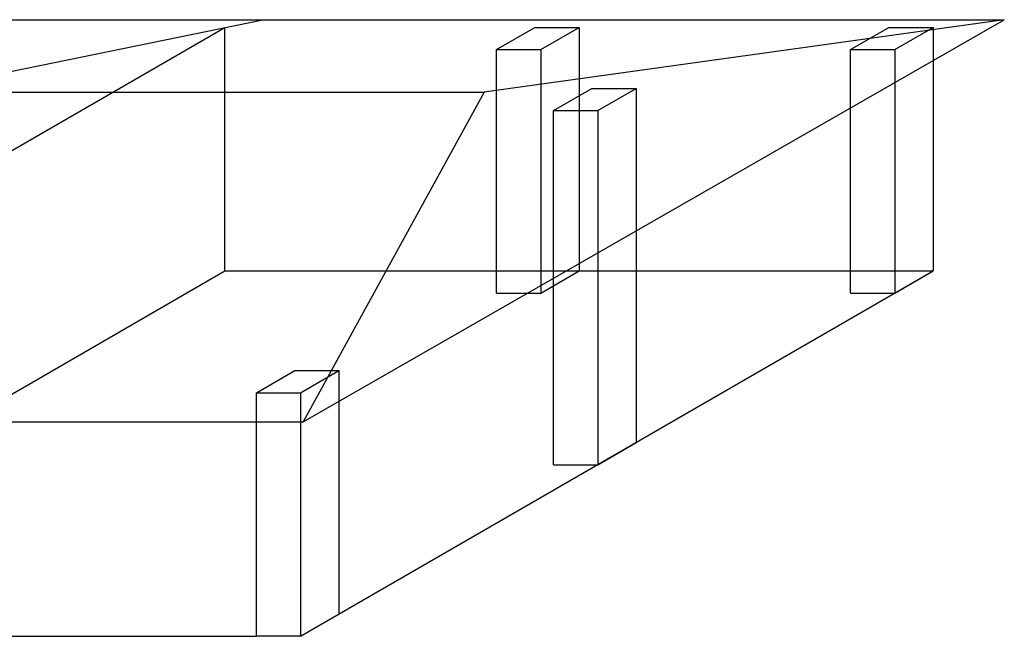
# Model space of a CAD drawing. Units: millimetres. Extents: x 79884812 to 79886592, y 73305994 to 73307763.
# Drawn here: x 79885702 to 79886592, y 73305994 to 73306551 of the extents above; entities that cross this region are included whole.
import ezdxf

# ---------------------------------------------------------------- set-up
doc = ezdxf.new("R2010")
doc.units = ezdxf.units.MM
doc.layers.add('Лэп', color=7, linetype='Continuous')

msp = doc.modelspace()

# ---------------------------------------------------------------- linework, layer by layer
at = {"layer": 'Лэп'}
for p, q in [((79885315.92, 73306214.04), (79885887.5, 73306544.04)), ((79885531.71, 73306551.05), (79886591.71, 73306551.05)), ((79885601.71, 73306485.49), (79885921.71, 73306551.05)), ((79885887.5, 73306324.04), (79885887.5, 73306544.04)), ((79885958.23, 73306187.74), (79886591.71, 73306551.05)), ((79886591.71, 73306551.05), (79886121.71, 73306485.49)), ((79886132.85, 73306524.04), (79886167.5, 73306544.04)), ((79886167.5, 73306544.04), (79886207.5, 73306544.04)), ((79886172.85, 73306524.04), (79886207.5, 73306544.04)), ((79886207.5, 73306544.04), (79886207.5, 73306324.04)), ((79886452.85, 73306524.04), (79886487.5, 73306544.04)), ((79886487.5, 73306544.04), (79886527.5, 73306544.04)), ((79886492.85, 73306524.04), (79886527.5, 73306544.04)), ((79886527.5, 73306544.04), (79886527.5, 73306324.04)), ((79886132.85, 73306304.04), (79886132.85, 73306524.04)), ((79886132.85, 73306524.04), (79886172.85, 73306524.04)), ((79886172.85, 73306524.04), (79886172.85, 73306304.04)), ((79886452.85, 73306304.04), (79886452.85, 73306524.04)), ((79886452.85, 73306524.04), (79886492.85, 73306524.04)), ((79886492.85, 73306524.04), (79886492.85, 73306304.04)), ((79885361.71, 73306485.49), (79886121.71, 73306485.49)), ((79886121.71, 73306485.49), (79885958.23, 73306187.74)), ((79886184.39, 73306469.04), (79886219.03, 73306489.04)), ((79886219.03, 73306489.04), (79886259.03, 73306489.04)), ((79886224.39, 73306469.04), (79886259.03, 73306489.04)), ((79886259.03, 73306489.04), (79886259.03, 73306169.04)), ((79886184.39, 73306149.04), (79886184.39, 73306469.04)), ((79886184.39, 73306469.04), (79886224.39, 73306469.04)), ((79886224.39, 73306469.04), (79886224.39, 73306149.04)), ((79885315.92, 73305994.04), (79885887.5, 73306324.04)), ((79885887.5, 73306324.04), (79886487.5, 73306324.04)), ((79885955.92, 73305994.04), (79886527.5, 73306324.04)), ((79886167.5, 73306324.04), (79886207.5, 73306324.04)), ((79886172.85, 73306304.04), (79886207.5, 73306324.04)), ((79886487.5, 73306324.04), (79886527.5, 73306324.04)), ((79886492.85, 73306304.04), (79886527.5, 73306324.04)), ((79886132.85, 73306304.04), (79886172.85, 73306304.04)), ((79886452.85, 73306304.04), (79886492.85, 73306304.04)), ((79885915.92, 73306214.04), (79885950.56, 73306234.04)), ((79885950.56, 73306234.04), (79885990.56, 73306234.04)), ((79885955.92, 73306214.04), (79885990.56, 73306234.04)), ((79885990.56, 73306234.04), (79885990.56, 73306014.04)), ((79885915.92, 73305994.04), (79885915.92, 73306214.04)), ((79885915.92, 73306214.04), (79885955.92, 73306214.04)), ((79885955.92, 73306214.04), (79885955.92, 73305994.04)), ((79884898.23, 73306187.74), (79885958.23, 73306187.74)), ((79886224.39, 73306149.04), (79886259.03, 73306169.04)), ((79886184.39, 73306149.04), (79886224.39, 73306149.04)), ((79885315.92, 73305994.04), (79885915.92, 73305994.04)), ((79885955.92, 73305994.04), (79885915.92, 73305994.04))]:
    msp.add_line(p, q, dxfattribs=at)

doc.saveas('drawing.dxf')
